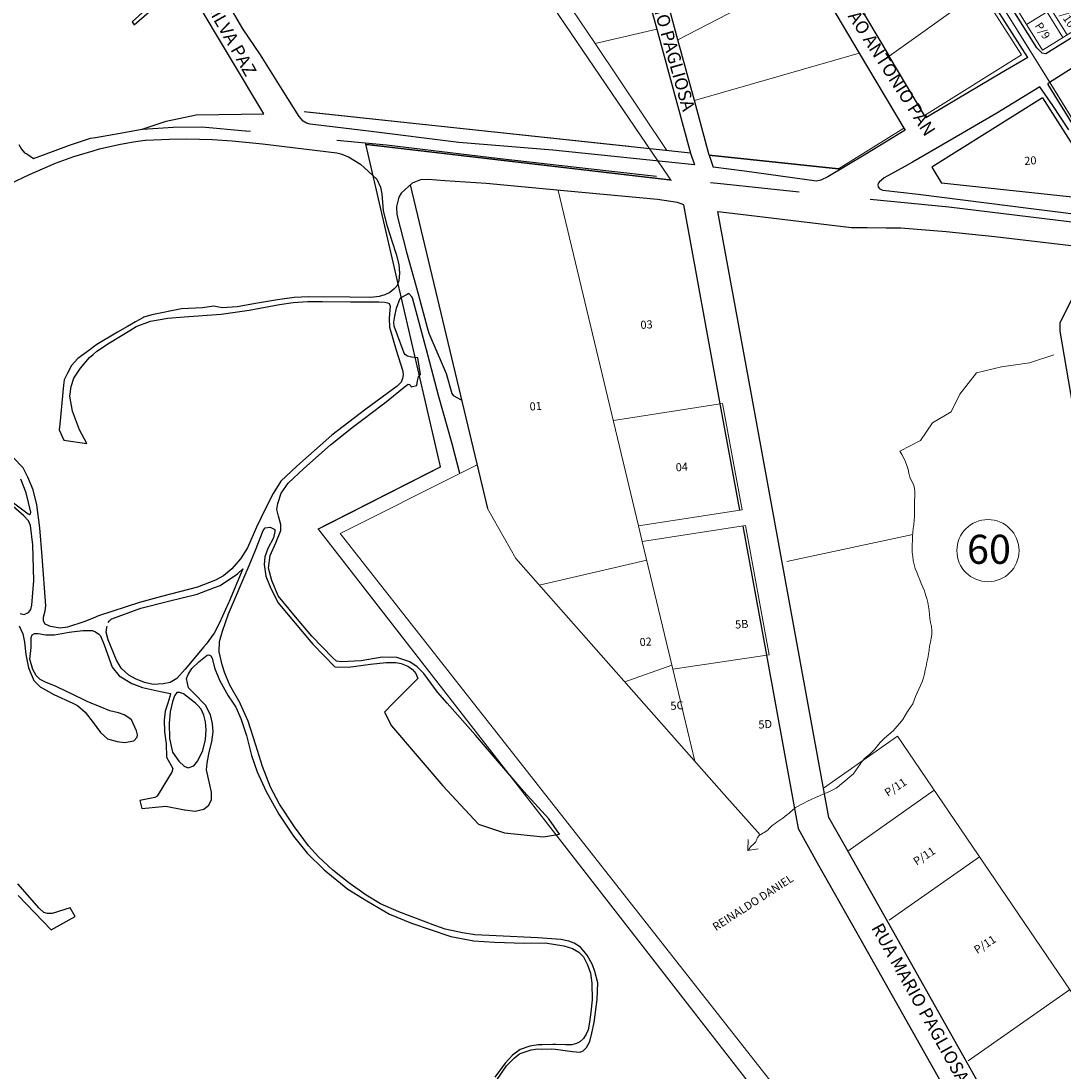
# Model space of a CAD drawing. Units: inches. Extents: x 312934 to 319209, y 7078846 to 7085000.
# Drawn here: x 314555 to 315202, y 7081772 to 7082423 of the extents above; entities that cross this region are included whole.
import ezdxf

# ---------------------------------------------------------------- set-up
doc = ezdxf.new("R2010")
doc.units = ezdxf.units.IN
doc.header["$LTSCALE"] = 0.1
doc.header["$MEASUREMENT"] = 0
doc.linetypes.add('CONTINUO', pattern=[0])
doc.linetypes.add('DASHDOTX2', pattern=[50.8, 25.4, -12.7, 0, -12.7])
for name, color, linetype, lineweight in [('LIMITES LOTEAMENTOS', 32, 'DASHDOTX2', 25), ('mu_divisão de lotes', 252, 'CONTINUO', 20), ('mu_loteamentos', 5, 'Continuous', 15), ('mu_nome ruas', 144, 'Continuous', 15), ('mu_número lotes', 145, 'Continuous', 5), ('mu_quadras base', 252, 'CONTINUO', 20)]:
    doc.layers.add(name, color=color, linetype=linetype, lineweight=lineweight)
doc.layers.add('mu_vias', color=35, linetype='Continuous')
doc.styles.get("Standard").update_dxf_attribs({"font": 'txt.shx', "height": 4})
doc.styles.add('texto01', font='txt.shx', dxfattribs={"height": 4})

msp = doc.modelspace()

# ---------------------------------------------------------------- linework, layer by layer
at = {"layer": 'LIMITES LOTEAMENTOS', "const_width": 0.8}
for points in [[(315005.61, 7082681.54), (314799.31, 7082558.15), (314958.09, 7082324.44), (314768.99, 7082346.54), (314815.27, 7082146.53), (314739.57, 7082108.02), (315089.57, 7081657.75), (315164.7, 7081712.91), (315195.23, 7081659.26)], [(315005.56, 7082681.51), (315090.66, 7082549.11), (315191.9, 7082386.76), (315247.03, 7082297.25), (315253.37, 7082287.31), (315255.72, 7082283.38), (315299.75, 7082264.95), (315307.46, 7082262.51), (315323.26, 7082250.28), (315339.93, 7082236.18), (315363.16, 7082216.25), (315381.6, 7082199.26), (315409.2, 7082175.81), (315429.88, 7082162.24), (315441.66, 7082155.69), (315432.9, 7082146.62), (315451.72, 7082138.22), (315475.63, 7082133.35), (315511.63, 7082134.91), (315524.36, 7082136.91), (315532.41, 7082139.44)]]:
    msp.add_lwpolyline(points, dxfattribs=at)
at = {"layer": 'mu_divisão de lotes'}
for p, q in [((315201.12, 7082412.83), (315161.72, 7082476.65)), ((315203.67, 7082414.41), (315188.44, 7082439.08)), ((315178.51, 7082420.91), (315191.27, 7082428.79))]:
    msp.add_line(p, q, dxfattribs=at)
at = {"layer": 'mu_loteamentos', "linetype": 'Continuous'}
msp.add_circle((315154.65, 7082094.63), 19.26, dxfattribs=at)
at = {"layer": 'mu_quadras base'}
for p, q in [((315188.36, 7082404.95), (315148.95, 7082468.77)), ((315188.36, 7082404.95), (315290.46, 7082468)), ((314884.18, 7082449.26), (314911.11, 7082409.19)), ((314962.51, 7082411.36), (315044.4, 7082454.37)), ((315150.12, 7082441.77), (315093.49, 7082401.18)), ((315175.36, 7082402.09), (315150.12, 7082441.77)), ((314911.11, 7082409.19), (314949.44, 7082417.89)), ((314911.11, 7082409.19), (314955.7, 7082342.69)), ((314972.73, 7082373.67), (315074.9, 7082403.05)), ((315175.36, 7082402.09), (315115.26, 7082364.55)), ((315102.52, 7082356.59), (315062.08, 7082331.33)), ((314938.05, 7082110.07), (314888.3, 7082318.03)), ((314790.25, 7082251.19), (314790.24, 7082251.15)), ((315180.37, 7082211.06), (315195.58, 7082216.08)), ((315147.48, 7082204.8), (315162.95, 7082208.67)), ((315162.95, 7082208.67), (315180.37, 7082211.06)), ((315137.18, 7082191.7), (315147.48, 7082204.8)), ((315131.78, 7082180.74), (315137.18, 7082191.7)), ((314922.46, 7082175.23), (314990.19, 7082185.87)), ((314990.19, 7082185.87), (315002.4, 7082119.99)), ((315120.22, 7082173.93), (315131.78, 7082180.74)), ((315112.82, 7082163.02), (315120.22, 7082173.93)), ((315099.97, 7082156.34, 855), (315112.82, 7082163.02)), ((314830.19, 7082143.84), (314753.17, 7082105.33)), ((314830.19, 7082143.84), (314838.1, 7082147.79)), ((314844.56, 7082120.82), (314861.93, 7082089.69)), ((314938.05, 7082110.07), (315002.4, 7082119.99)), ((314753.17, 7082105.33), (315060.09, 7081714.74)), ((314940.38, 7082100.35), (314938.05, 7082110.07)), ((314940.38, 7082100.35), (315004.27, 7082110.14)), ((315004.27, 7082110.14), (315019.12, 7082030)), ((315030.04, 7082087.9, -104.25), (315108.04, 7082104.63, 855)), ((314959.34, 7082021.08), (314940.38, 7082100.35)), ((314861.93, 7082089.69), (314991.21, 7081943.5)), ((314943.17, 7082088.68), (314876.51, 7082073.21)), ((314959.34, 7082021.08), (315019.12, 7082030)), ((314929.5, 7082013.28), (314958.76, 7082023.52)), ((314972.96, 7081964.14), (314959.34, 7082021.08)), ((315098.66, 7081979.56), (315052.7, 7081947.33)), ((315220.57, 7081799.79), (315098.66, 7081979.56)), ((315075.49, 7081962.19, 838.11), (315071.19, 7081955.92)), ((315067.54, 7081953.22), (315069.21, 7081954.66)), ((315069.21, 7081954.66), (315071.19, 7081955.92)), ((315060.49, 7081947.37), (315062.39, 7081948.8)), ((315062.39, 7081948.8), (315064.17, 7081950.27)), ((315064.17, 7081950.27), (315065.87, 7081951.75)), ((315065.87, 7081951.75), (315067.54, 7081953.22)), ((314991.21, 7081943.5), (315013.46, 7081918.35)), ((315045.14, 7081940.35), (315047.66, 7081941.54)), ((315047.66, 7081941.54), (315050.28, 7081942.65)), ((315050.28, 7081942.65), (315052.91, 7081943.77)), ((315052.91, 7081943.77), (315055.53, 7081944.93)), ((315055.53, 7081944.93), (315058.07, 7081946.12)), ((315058.07, 7081946.12), (315060.49, 7081947.37)), ((315067.78, 7081908.32), (315121.34, 7081946.11)), ((315033.71, 7081933.9), (315034.5, 7081934.56)), ((315034.5, 7081934.56), (315035.42, 7081935.25)), ((315035.42, 7081935.25), (315036.54, 7081935.99)), ((315036.54, 7081935.99), (315038.38, 7081936.99)), ((315038.38, 7081936.99), (315040.46, 7081938.06)), ((315040.46, 7081938.06), (315042.72, 7081939.19)), ((315042.72, 7081939.19), (315045.14, 7081940.35)), ((315026.23, 7081927.84), (315027.47, 7081928.79)), ((315027.47, 7081928.79), (315028.72, 7081929.75)), ((315028.72, 7081929.75), (315029.95, 7081930.71)), ((315029.95, 7081930.71), (315031.14, 7081931.66)), ((315031.14, 7081931.66), (315032.28, 7081932.57)), ((315032.28, 7081932.57), (315033, 7081933.25)), ((315033, 7081933.25), (315033.71, 7081933.9)), ((315017.81, 7081921.02), (315018.36, 7081921.57)), ((315018.36, 7081921.57), (315018.88, 7081922.13)), ((315018.88, 7081922.13), (315019.42, 7081922.71)), ((315019.42, 7081922.71), (315019.99, 7081923.32)), ((315019.99, 7081923.32), (315020.64, 7081923.96)), ((315020.64, 7081923.96), (315021.61, 7081924.66)), ((315021.61, 7081924.66), (315022.67, 7081925.4)), ((315022.67, 7081925.4), (315023.81, 7081926.18)), ((315023.81, 7081926.18), (315025, 7081926.99)), ((315025, 7081926.99), (315026.23, 7081927.84)), ((315005.86, 7081908.61), (315006.12, 7081915.41)), ((315010.97, 7081914.59), (315011.16, 7081915.05)), ((315011.16, 7081915.05), (315011.31, 7081915.48)), ((315011.31, 7081915.48), (315011.45, 7081915.89)), ((315011.45, 7081915.89), (315011.6, 7081916.29)), ((315011.6, 7081916.29), (315011.84, 7081916.69)), ((315011.84, 7081916.69), (315012.14, 7081917.09)), ((315012.14, 7081917.09), (315012.5, 7081917.49)), ((315012.5, 7081917.49), (315012.94, 7081917.91)), ((315012.94, 7081917.91), (315013.46, 7081918.35)), ((315013.46, 7081918.35), (315014.26, 7081918.85)), ((315014.26, 7081918.85), (315015.12, 7081919.37)), ((315015.12, 7081919.37), (315016.03, 7081919.9)), ((315016.03, 7081919.9), (315016.93, 7081920.46)), ((315016.93, 7081920.46), (315017.81, 7081921.02)), ((315005.86, 7081908.61), (315012.28, 7081909.81)), ((315005.86, 7081908.61), (315006.12, 7081908.95)), ((315006.12, 7081908.95), (315006.41, 7081909.38)), ((315006.41, 7081909.38), (315006.75, 7081909.87)), ((315006.75, 7081909.87), (315007.13, 7081910.41)), ((315007.13, 7081910.41), (315007.56, 7081911)), ((315007.56, 7081911), (315008.19, 7081911.61)), ((315008.19, 7081911.61), (315008.85, 7081912.25)), ((315008.85, 7081912.25), (315009.51, 7081912.88)), ((315009.51, 7081912.88), (315010.14, 7081913.51)), ((315010.14, 7081913.51), (315010.71, 7081914.11)), ((315010.71, 7081914.11), (315010.97, 7081914.59)), ((315093.49, 7081865.57), (315149.31, 7081904.86)), ((315142.47, 7081778.34), (315205.26, 7081822.36))]:
    msp.add_line(p, q, dxfattribs=at)
at = {"layer": 'mu_quadras base', "elevation": 838.11, "flags": 128}
msp.add_lwpolyline([(315105.17, 7081995.37), (315104.76, 7081994.8), (315101.82, 7081989.86), (315101.09, 7081988.83), (315095.81, 7081982.88), (315090.48, 7081978.35), (315087.99, 7081975.88), (315086.74, 7081974.49), (315084.61, 7081971.51), (315081.44, 7081968.41), (315078.34, 7081965.86), (315076.08, 7081963.16), (315075.49, 7081962.19)], dxfattribs=at)
at = {"layer": 'mu_quadras base'}
msp.add_polyline3d([(315099.97, 7082156.34, 855), (315101.29, 7082154.23, 855), (315102.44, 7082152.01, 855), (315103.49, 7082149.74, 855), (315104.42, 7082147.43, 855), (315105.15, 7082145.04, 855), (315105.69, 7082142.6, 855), (315106.32, 7082140.19, 855), (315107.23, 7082137.86, 855), (315108.4, 7082135.65, 855), (315109.22, 7082133.3, 855), (315109.33, 7082130.82, 855), (315109.28, 7082128.32, 855), (315109.18, 7082125.82, 855), (315109.14, 7082123.32, 855), (315109.16, 7082120.82, 855), (315109.17, 7082118.32, 855), (315109.08, 7082115.82, 855), (315108.98, 7082113.32, 855), (315108.67, 7082110.85, 855), (315108.34, 7082108.36, 855), (315108.12, 7082105.88, 855), (315107.96, 7082103.38, 855), (315107.83, 7082100.88, 855), (315107.76, 7082098.38, 855), (315107.71, 7082095.89, 855), (315107.73, 7082093.39, 855), (315108.02, 7082090.91, 855), (315108.38, 7082088.44, 855), (315108.97, 7082086.01, 855), (315109.58, 7082083.58, 855), (315110.48, 7082081.25, 855), (315111.41, 7082078.93, 855), (315112.34, 7082076.61, 855), (315113.33, 7082074.31, 855), (315114.32, 7082072.02, 855), (315115.24, 7082069.69, 855), (315115.99, 7082067.31, 855), (315116.73, 7082064.92, 855), (315117.36, 7082062.51, 855), (315117.81, 7082060.04, 855), (315118.24, 7082057.58, 855), (315118.4, 7082055.09, 855), (315118.62, 7082052.6, 855), (315119.1, 7082050.15, 855), (315119.57, 7082047.69, 855), (315119.81, 7082045.21, 855), (315119.79, 7082042.72, 855), (315119.42, 7082040.25, 855), (315118.95, 7082037.79, 855), (315118.51, 7082035.33, 855), (315118.11, 7082032.86, 855), (315117.71, 7082030.4, 855), (315117.3, 7082027.93, 855), (315116.82, 7082025.48, 855), (315116.29, 7082023.03, 855), (315115.75, 7082020.59, 855), (315115.22, 7082018.15, 855), (315114.65, 7082015.71, 855), (315113.79, 7082013.37, 855), (315112.89, 7082011.03, 855), (315111.89, 7082008.75, 855), (315110.76, 7082006.52, 855), (315109.69, 7082004.25, 855), (315109.01, 7082001.85, 855), (315108.04, 7081999.57, 855), (315106.65, 7081997.49, 855), (315105.22, 7081995.45, 855), (315105.17, 7081995.37, 855)], dxfattribs=at)
at = {"layer": 'mu_vias'}
for p, q in [((315179.37, 7082400.44), (314927.62, 7082796.21)), ((314962.51, 7082411.36), (314935.06, 7082512.58)), ((314692.87, 7082418.22), (314657.42, 7082478.39)), ((315056.7, 7082463.09), (315093.49, 7082401.18)), ((314937.66, 7082461.32), (314949.44, 7082417.89)), ((315044.4, 7082454.37), (315074.9, 7082403.05)), ((314703.68, 7082402.05), (314692.87, 7082418.22)), ((314949.44, 7082417.89), (314970.26, 7082341.13)), ((314972.73, 7082373.67), (314962.51, 7082411.36)), ((314717.24, 7082380.67), (314703.68, 7082402.05)), ((315074.9, 7082403.05), (315102.52, 7082356.59)), ((315115.26, 7082364.55), (315093.49, 7082401.18)), ((315179.37, 7082400.44), (315163.12, 7082391.01)), ((315163.12, 7082391.01), (315128.96, 7082370.68)), ((314727.65, 7082363.78), (314717.24, 7082380.67)), ((314981.89, 7082339.89), (314972.73, 7082373.67)), ((315128.96, 7082370.68), (315116.13, 7082363.08)), ((315188.52, 7082375.4), (315119.78, 7082332.46)), ((315188.52, 7082375.4), (315229.25, 7082311.36)), ((314970.26, 7082341.13), (314730.82, 7082366.7)), ((314932.14, 7082345.2), (314732.47, 7082366.52)), ((315115.26, 7082364.55), (315116.13, 7082363.08)), ((314730.15, 7082361.02), (314727.65, 7082363.78)), ((314732.25, 7082359.74), (314730.15, 7082361.02)), ((314734.57, 7082359.06), (314732.25, 7082359.74)), ((314770.63, 7082354.77), (314734.57, 7082359.06)), ((314826.75, 7082347.78), (314770.63, 7082354.77)), ((315103.29, 7082355.32), (315079.05, 7082340.5)), ((315102.52, 7082356.59), (315103.29, 7082355.32)), ((314884.98, 7082342.94), (314826.75, 7082347.78)), ((314972.7, 7082333.83), (314884.98, 7082342.94)), ((314970.26, 7082341.13), (314972.7, 7082333.83)), ((315062.08, 7082331.33), (314981.89, 7082339.89)), ((314981.89, 7082339.89), (315062.08, 7082331.33)), ((314981.89, 7082339.89), (314984.24, 7082332.5)), ((315079.05, 7082340.5), (315055.42, 7082326.45)), ((315003.83, 7082329.94), (314984.24, 7082332.5)), ((315119.78, 7082332.46), (315125.76, 7082322.41)), ((315048.29, 7082323.72), (315003.83, 7082329.94)), ((315055.42, 7082326.45), (315051.01, 7082324.37)), ((314797.86, 7082322.4), (314790.9, 7082316.34)), ((314796.51, 7082321.39), (314844.56, 7082120.82)), ((314802.93, 7082324.56), (314797.86, 7082322.4)), ((314807.72, 7082324.82), (314802.93, 7082324.56)), ((314818.08, 7082323.97), (314807.72, 7082324.82)), ((314843.7, 7082322.3), (314818.08, 7082323.97)), ((314894.09, 7082317.48), (314843.7, 7082322.3)), ((315051.01, 7082324.37), (315048.29, 7082323.72)), ((315229.25, 7082311.36), (315125.76, 7082322.41)), ((314949.93, 7082312.27), (314894.09, 7082317.48)), ((314962.25, 7082310.59), (314949.93, 7082312.27)), ((314966.19, 7082309), (314962.25, 7082310.59)), ((314988.35, 7082187.92), (314966.19, 7082309)), ((315008.02, 7082191.52), (314987.27, 7082304.94)), ((314987.27, 7082304.94), (314996.08, 7082303.87)), ((314996.08, 7082303.87), (315069.99, 7082295)), ((315069.99, 7082295), (315079.77, 7082295.08)), ((315079.77, 7082295.08), (315091.6, 7082294.89)), ((315091.6, 7082294.89), (315100.56, 7082294.77)), ((315100.56, 7082294.77), (315128.77, 7082292.58)), ((315128.77, 7082292.58), (315158.97, 7082289.39)), ((315158.97, 7082289.39), (315206.29, 7082283.78)), ((315056.02, 7081929.19), (315008.02, 7082191.52)), ((315000.81, 7082119.74), (314988.35, 7082187.92)), ((315002.66, 7082109.89), (315016.9, 7082031.99)), ((315016.9, 7082031.99), (315034.09, 7081937.94)), ((315034.09, 7081937.94), (315036.95, 7081922.28)), ((315066.31, 7081910.93), (315056.02, 7081929.19)), ((315036.95, 7081922.28), (315048.89, 7081901.11)), ((315090.87, 7081867.37), (315066.31, 7081910.93)), ((315048.89, 7081901.11), (315073.44, 7081857.55)), ((315139.97, 7081780.26), (315090.87, 7081867.37)), ((315073.44, 7081857.55), (315153.22, 7081716.03)), ((315204.71, 7081665.24), (315139.97, 7081780.26))]:
    msp.add_line(p, q, dxfattribs=at)
for points in [[(314657.28, 7082446.97, 0), (314655.32, 7082445.13, 0), (314652.68, 7082443.79, 0), (314646.62, 7082441.53, 0), (314643.91, 7082440.09, 0), (314641.25, 7082438.12, 0), (314624.2, 7082422.6, 0), (314625.48, 7082420.59, 0), (314640.97, 7082434.2, 0), (314645.66, 7082437.82, 0), (314648.91, 7082439.47, 0), (314653.07, 7082440.4, 0), (314656.61, 7082440.23, 0), (314660.67, 7082438.82, 0), (314662.71, 7082437.85, 0)], [(314630.52, 7082355.94, 0), (314645.31, 7082360.97, 0), (314663.84, 7082364.87, 0), (314705.81, 7082365.56, 0), (314662.71, 7082437.85, 0)], [(315248.4, 7082438.77, 0), (315204.16, 7082411.21, 0), (315190.44, 7082402.65, 0), (315190.44, 7082402.65, 0), (315188.33, 7082403.13, 0), (315184.98, 7082406.41, 0), (315167.26, 7082434.76, 0)], [(315214, 7082347.87, 0), (315195.88, 7082377.27, 0), (315191.91, 7082383.59, 0), (315191.87, 7082384.05, 0), (315192.09, 7082384.68, 0), (315215.4, 7082399.37, 0)], [(315204.74, 7082355.49, 0), (315194.89, 7082370.76, 0), (315186.84, 7082382.14, 0), (315160.08, 7082365.81, 0), (315130, 7082348.36, 0), (315107.81, 7082335.56, 0), (315103.03, 7082332.8, 0), (315090.27, 7082325.84, 0), (315087.28, 7082323.18, 0), (315086.63, 7082322.35, 0), (315086.49, 7082321.4, 0), (315086.64, 7082320.27, 0), (315087.22, 7082319.35, 0), (315088.54, 7082318.53, 0), (315089.49, 7082318.19, 0), (315111.34, 7082315.74, 0), (315181.38, 7082306.89, 0), (315225.84, 7082301.2, 0)], [(314554.02, 7082346.47, 0), (314555.55, 7082343.51, 0), (314557.55, 7082341.36, 0), (314558.94, 7082340.59, 0), (314563.16, 7082337.73, 0), (314574.94, 7082342.16, 0), (314585.34, 7082346.13, 0), (314598.43, 7082350.38, 0), (314600, 7082350.63, 0), (314601.55, 7082350.88, 0), (314613.28, 7082352.97, 0), (314630.52, 7082355.94, 0)], [(314630.52, 7082355.94, 0), (314630.84, 7082355.99, 0), (314649.62, 7082357.16, 0), (314667.45, 7082357.42, 0), (314694.57, 7082355.01, 0), (314697.67, 7082354.68, 0)], [(314548.46, 7082322.17, 0), (314560.54, 7082327.92, 0), (314576.73, 7082334.91, 0), (314588.17, 7082339.01, 0), (314591.63, 7082339.98, 0), (314600, 7082342.54, 0), (314603.99, 7082343.75, 0), (314615.91, 7082346.53, 0), (314623.8, 7082347.83, 0), (314627.74, 7082348.47, 0), (314632.26, 7082349.21, 0), (314632.55, 7082349.26, 0), (314647.37, 7082349.68, 0), (314657.96, 7082349.97, 0), (314666.04, 7082349.78, 0), (314674.05, 7082349.59, 0), (314686.24, 7082348.81, 0), (314704.94, 7082346.9, 0), (314751.06, 7082341.38, 0), (314753.51, 7082340.63, 0), (314758.36, 7082338.89, 0), (314765.7, 7082334.35, 0), (314775.97, 7082325.05, 0), (314778.2, 7082319.94, 0), (314779.02, 7082315.96, 0), (314779.76, 7082305.34, 0), (314781.97, 7082296.5, 0), (314785.16, 7082286.83, 0), (314787.9, 7082278.54, 0), (314789.48, 7082272.02, 0), (314789.97, 7082266.62, 0), (314789.43, 7082261.94, 0), (314788.31, 7082258.62, 0), (314786.36, 7082256.68, 0), (314784.01, 7082254.61, 0), (314780.82, 7082253.23, 0), (314777.37, 7082252.23, 0), (314772.24, 7082251.57, 0), (314759.23, 7082251.88, 0), (314733.64, 7082251.98, 0), (314724.56, 7082251.52, 0), (314714.22, 7082250.19, 0), (314701.96, 7082248.06, 0), (314689.24, 7082245.76, 0), (314680.02, 7082245.21, 0), (314674.85, 7082246.17, 0), (314667.75, 7082245.29, 0), (314654.8, 7082244.6, 0), (314636.47, 7082240.82, 0), (314631.56, 7082239.46, 0), (314630.82, 7082239.06, 0), (314626.2, 7082236.6, 0), (314621.25, 7082233.71, 0), (314615.04, 7082230.09, 0), (314602.35, 7082222.47, 0), (314600, 7082220.74, 0), (314597.97, 7082219.24, 0), (314590.55, 7082213.67, 0), (314586.71, 7082209.34, 0), (314584.22, 7082204.76, 0), (314582.12, 7082200.61, 0), (314581.71, 7082197.15, 0), (314579.35, 7082173.09, 0), (314578.99, 7082169.52, 0), (314581.93, 7082163.17, 0), (314596.21, 7082161.03, 0), (314591.65, 7082169.56, 0), (314587.26, 7082181.07, 0), (314585.6, 7082190.38, 0), (314586.42, 7082196.4, 0), (314588.1, 7082201.56, 0), (314592.24, 7082207.88, 0), (314597.74, 7082214.34, 0), (314600, 7082216.3, 0), (314602.36, 7082218.35, 0), (314610.23, 7082223.49, 0), (314622.69, 7082231.13, 0), (314626.62, 7082233.54, 0), (314635.68, 7082236.95, 0), (314646.42, 7082238.86, 0), (314656.41, 7082239.62, 0), (314679.4, 7082241.28, 0), (314696.79, 7082243.75, 0), (314715.59, 7082247.27, 0), (314724.06, 7082248.43, 0), (314733.19, 7082249.1, 0), (314742.13, 7082249.14, 0), (314759.49, 7082248.9, 0), (314777.11, 7082248.89, 0), (314780.72, 7082248.8, 0), (314782.53, 7082248.27, 0), (314783.45, 7082247.82, 0), (314784.17, 7082246.21, 0), (314783.94, 7082243.94, 0), (314783.56, 7082238.65, 0), (314783.67, 7082233.18, 0), (314787.8, 7082218.91, 0), (314791.89, 7082205.99, 0), (314792.2, 7082203.71, 0), (314791.79, 7082201.45, 0), (314790.96, 7082199.02, 0), (314788.47, 7082196.52, 0), (314768.97, 7082182.32, 0), (314747.89, 7082166.16, 0), (314726.24, 7082146.93, 0), (314716.35, 7082137.66, 0), (314711.54, 7082130, 0), (314706.98, 7082121.08, 0), (314701.37, 7082109.11, 0), (314695.64, 7082096.31, 0), (314691.42, 7082089.54, 0), (314685.93, 7082083.28, 0), (314680.79, 7082078.96, 0), (314675.96, 7082076.22, 0), (314664.75, 7082072.03, 0), (314642.4, 7082066.15, 0), (314628.78, 7082062.56, 0), (314603.38, 7082054.15, 0), (314600, 7082052.78, 0), (314594.23, 7082050.43, 0), (314584.22, 7082047.23, 0), (314579.63, 7082046.56, 0), (314573.7, 7082047.62, 0), (314570.24, 7082048.94, 0), (314569.23, 7082050.84, 0), (314569.22, 7082053.47, 0), (314570.34, 7082057.27, 0), (314570.68, 7082060.45, 0), (314568.44, 7082091.02, 0), (314567.04, 7082108.73, 0), (314565.22, 7082122.98, 0), (314562.79, 7082132.28, 0), (314559.65, 7082140.25, 0), (314556.72, 7082146.04, 0), (314550.54, 7082152.34, 0)], [(314751.04, 7082349.2, 0), (314781.9, 7082346.23, 0), (314850.5, 7082337.95, 0), (314919.58, 7082330.07, 0), (314949.18, 7082326.76, 0)], [(314982.62, 7082323.01, 0), (314990.99, 7082322.08, 0), (315037.73, 7082317.12, 0)], [(314790.9, 7082316.34, 0), (314789.51, 7082313.84, 0), (314788.05, 7082307.93, 0), (314788.34, 7082303.01, 0), (314794.33, 7082279.8, 0), (314801.39, 7082253.82, 0), (314807.06, 7082232.92, 0), (314808.05, 7082229.52, 0), (314818.77, 7082204.4, 0), (314822.34, 7082192.14, 0), (314823.17, 7082190.86, 0), (314828.04, 7082188.23, 0), (314828.47, 7082188, 0)], [(315081.65, 7082312.62, 0), (315130.31, 7082307.74, 0), (315198.1, 7082299.48, 0), (315222.38, 7082296.58, 0)], [(314827.28, 7082142.39, 0), (314822.51, 7082160.86, 0), (314814.12, 7082190.78, 0), (314807.58, 7082216.04, 0), (314798, 7082251.39, 0), (314797.66, 7082252, 0), (314795.79, 7082254.02, 0), (314794.66, 7082253.38, 0), (314790.24, 7082251.15, 0)], [(314850.38, 7081766.78, 0), (314856.19, 7081775.24, 0), (314861.2, 7081780.21, 0), (314864.34, 7081782.5, 0), (314865.36, 7081782.99, 0), (314871.62, 7081785.09, 0), (314875.68, 7081785.78, 0), (314877.69, 7081785.58, 0), (314884.33, 7081785.61, 0), (314886.55, 7081785.47, 0), (314897.08, 7081784.03, 0), (314899.41, 7081783.89, 0), (314901.92, 7081783.73, 0), (314903.84, 7081784.54, 0), (314905.77, 7081786.43, 0), (314907.82, 7081790.28, 0), (314909.18, 7081795.37, 0), (314910.51, 7081801.94, 0), (314912.41, 7081816.21, 0), (314912.81, 7081826.55, 0), (314910.97, 7081833.62, 0), (314909.47, 7081837.85, 0), (314906.14, 7081843.78, 0), (314902.11, 7081848.76, 0), (314898.19, 7081851.27, 0), (314894.97, 7081852.55, 0), (314889.98, 7081853.59, 0), (314875.68, 7081854.53, 0), (314849.85, 7081855.83, 0), (314836.69, 7081856.43, 0), (314829.04, 7081857.61, 0), (314818.27, 7081859.84, 0), (314812.41, 7081861.94, 0), (314789.56, 7081870.6, 0), (314778.11, 7081875.65, 0), (314769.16, 7081881.05, 0), (314758.56, 7081888.57, 0), (314748.63, 7081896.42, 0), (314739.62, 7081904.81, 0), (314733.54, 7081911.59, 0), (314724.74, 7081923.26, 0), (314715.55, 7081937.43, 0), (314710.06, 7081948.05, 0), (314704.95, 7081960.78, 0), (314700.9, 7081973.97, 0), (314696.16, 7081988.8, 0), (314691.42, 7081999.37, 0), (314691.07, 7082000, 0), (314684.81, 7082011.24, 0), (314681.74, 7082018.6, 0), (314679.91, 7082023.74, 0), (314678.17, 7082031.84, 0), (314678.41, 7082038.26, 0), (314680.12, 7082044.77, 0), (314684.03, 7082055.53, 0), (314696.72, 7082085.46, 0), (314700.6, 7082094.92, 0), (314705.4, 7082107.12, 0), (314706.75, 7082108.83, 0), (314709.76, 7082109.16, 0), (314712.73, 7082107.81, 0), (314712.71, 7082106.54, 0), (314711.74, 7082102.64, 0), (314708.36, 7082096.01, 0), (314706.54, 7082090.75, 0), (314705.97, 7082085.97, 0), (314706.99, 7082078.85, 0), (314709.8, 7082072.23, 0), (314714.47, 7082062.54, 0), (314735.06, 7082038.13, 0), (314736.28, 7082036.7, 0), (314749.8, 7082022.66, 0), (314758.41, 7082022.35, 0), (314771.98, 7082024.3, 0), (314781.75, 7082025.25, 0), (314787.73, 7082025.25, 0), (314790.95, 7082024.58, 0), (314795.12, 7082023.03, 0), (314798.04, 7082020.97, 0), (314800.09, 7082018.49, 0), (314801.35, 7082015.29, 0), (314786.04, 7082000, 0), (314780.57, 7081994.54, 0), (314784.87, 7081985.89, 0), (314816.86, 7081948.75, 0), (314838.92, 7081924.93, 0), (314855, 7081919.55, 0), (314879.11, 7081917.09, 0), (314889.08, 7081918.78, 0), (314882.53, 7081928.27, 0), (314867, 7081945.34, 0), (314837.1, 7081980.12, 0), (314819.53, 7082000, 0), (314813.49, 7082006.85, 0), (314804.96, 7082018.48, 0), (314800.77, 7082022.63, 0), (314796.37, 7082025.64, 0), (314788.23, 7082028.31, 0), (314779.26, 7082028.6, 0), (314766.12, 7082026.27, 0), (314754.07, 7082025.58, 0), (314750.96, 7082026.1, 0), (314748.6, 7082028.24, 0), (314735.54, 7082041.51, 0), (314724.35, 7082054.83, 0), (314714.82, 7082066.68, 0), (314710.74, 7082076.05, 0), (314708.67, 7082083.81, 0), (314709.74, 7082091.65, 0), (314713.19, 7082099.43, 0), (314716.34, 7082107.07, 0), (314716.36, 7082110.83, 0), (314714.87, 7082116.02, 0), (314713.94, 7082120.24, 0), (314714.48, 7082123.92, 0), (314716.66, 7082130.26, 0), (314721, 7082136.46, 0), (314730.67, 7082145.63, 0), (314747.11, 7082160.26, 0), (314761.32, 7082171.59, 0), (314767.11, 7082175.96, 0), (314779.16, 7082185.04, 0), (314780.57, 7082186.11, 0), (314792.81, 7082195.98, 0), (314795.25, 7082197.85, 0), (314796.07, 7082197.62, 0), (314797.04, 7082196.74, 0), (314797.22, 7082196.22, 0), (314800.58, 7082197.1, 0), (314800.99, 7082199.86, 0), (314801.41, 7082201.62, 0), (314801.71, 7082202.51, 0), (314802.88, 7082203.78, 0), (314801.18, 7082214.15, 0), (314797.34, 7082214.57, 0), (314794.88, 7082215.28, 0), (314793.7, 7082216.05, 0), (314792.82, 7082217.18, 0), (314786.6, 7082233.8, 0), (314786.39, 7082236.36, 0), (314787.13, 7082240.08, 0), (314788.12, 7082245.02, 0), (314790.24, 7082251.15, 0)], [(315207.89, 7082253.22, 0), (315199.17, 7082235.64, 0), (315199.13, 7082230.64, 0), (315235.67, 7082016.99, 0)], [(314549.81, 7082124.8, 0), (314559.75, 7082117.51, 0), (314560.49, 7082116.99, 0), (314561.18, 7082117.39, 0), (314561.35, 7082118.43, 0), (314558.57, 7082130.5, 0), (314555.31, 7082138.85, 0)], [(314554.82, 7082055.61, 0), (314557.37, 7082055.02, 0), (314560.03, 7082056.29, 0), (314561.38, 7082058.11, 0), (314562.11, 7082060.77, 0), (314563.22, 7082076.19, 0), (314562.58, 7082098.16, 0), (314561.28, 7082110.15, 0), (314560.05, 7082113.2, 0), (314557.09, 7082116.29, 0), (314548.82, 7082123.49, 0)], [(314609.4, 7082049.97, 0), (314610.22, 7082051.19, 0), (314611.4, 7082052.24, 0), (314611.52, 7082052.27, 0), (314629.58, 7082059.03, 0), (314646.75, 7082063.25, 0), (314663.79, 7082067.49, 0), (314664.54, 7082067.68, 0), (314675.26, 7082071.77, 0), (314678.72, 7082073.09, 0), (314689.45, 7082080.23, 0), (314692.74, 7082083.41, 0), (314684.27, 7082063.06, 0), (314683.9, 7082062.24, 0), (314678.43, 7082049.93, 0), (314675.11, 7082043.37, 0), (314670.01, 7082036.64, 0), (314668.38, 7082034.68, 0), (314665.61, 7082031.36, 0), (314657.09, 7082021.1, 0), (314651.92, 7082015.3, 0), (314647.76, 7082012.89, 0), (314643.35, 7082011.95, 0), (314637.15, 7082011.71, 0), (314631.85, 7082012.94, 0), (314626.37, 7082015.2, 0), (314622.23, 7082017.5, 0), (314617.31, 7082021.79, 0), (314614.6, 7082026.69, 0), (314609.31, 7082039.27, 0), (314608.2, 7082044.12, 0), (314608.46, 7082047.04, 0), (314608.69, 7082047.88, 0)], [(314554.2, 7082048.02, 0), (314556.38, 7082042.95, 0), (314557.59, 7082037.89, 0), (314558.28, 7082030.29, 0), (314559.88, 7082021.91, 0), (314563.33, 7082014.08, 0), (314567.19, 7082010.12, 0), (314575.6, 7082005.37, 0), (314587.43, 7082000, 0), (314590.37, 7081998.66, 0), (314595.09, 7081994.41, 0), (314600, 7081988, 0), (314604.63, 7081981.95, 0), (314608.97, 7081977.93, 0), (314615, 7081976.32, 0), (314619.43, 7081975.7, 0), (314625.34, 7081976.67, 0), (314627.41, 7081979, 0), (314627.57, 7081980.49, 0), (314626.88, 7081982.83, 0), (314623.72, 7081989.61, 0), (314622.12, 7081990.88, 0), (314619.27, 7081992.74, 0), (314615.66, 7081994.06, 0), (314610.41, 7081995.35, 0), (314604.33, 7081997.79, 0), (314598.78, 7082000, 0), (314596.29, 7082000.99, 0), (314585.88, 7082006.21, 0), (314583.53, 7082007.32, 0), (314577.12, 7082010.34, 0), (314570.54, 7082013.14, 0), (314567.2, 7082014.82, 0), (314564.77, 7082017.12, 0), (314562.59, 7082020.84, 0), (314560.85, 7082027.28, 0), (314561.54, 7082034.47, 0), (314561.66, 7082040.72, 0), (314562.21, 7082042.36, 0), (314563.65, 7082043.2, 0), (314565.93, 7082043.29, 0), (314570.8, 7082042.43, 0), (314576.16, 7082042.39, 0), (314585.11, 7082044.05, 0), (314593.56, 7082045.18, 0), (314599.68, 7082045.08, 0), (314600, 7082044.93, 0), (314601.47, 7082044.26, 0), (314603.5, 7082042.85, 0), (314604.7, 7082041.84, 0), (314606.85, 7082036.28, 0), (314611.82, 7082022.28, 0), (314616.24, 7082017.09, 0), (314624.05, 7082012.21, 0), (314630.68, 7082009.69, 0), (314641.71, 7082007.32, 0), (314647.99, 7082006.05, 0), (314647.59, 7082004.25, 0), (314646.24, 7082000, 0), (314644.66, 7081995.02, 0), (314644.06, 7081989.5, 0), (314644.17, 7081982.31, 0), (314645.28, 7081974.86, 0), (314645.5, 7081966.6, 0), (314649.47, 7081959.58, 0), (314648.85, 7081957.25, 0), (314647.35, 7081955.06, 0), (314639.7, 7081942.48, 0), (314638.27, 7081941.64, 0), (314628.96, 7081939.77, 0), (314630.19, 7081934.82, 0), (314645.01, 7081936.15, 0), (314656.68, 7081933.93, 0), (314656.78, 7081933.92, 0), (314663.19, 7081933.17, 0), (314668.74, 7081934.33, 0), (314671.77, 7081936.74, 0), (314673.36, 7081940.25, 0), (314673.49, 7081944.91, 0), (314670.4, 7081958.66, 0), (314670.74, 7081962.9, 0), (314671.99, 7081969.69, 0), (314673.69, 7081976.11, 0), (314674.52, 7081982.23, 0), (314674.11, 7081987.43, 0), (314672.7, 7081992.85, 0), (314669.63, 7081998.73, 0), (314668.4, 7082000, 0), (314663.6, 7082004.97, 0), (314659.24, 7082009.61, 0), (314657.96, 7082015.28, 0), (314658.84, 7082017.9, 0), (314661.23, 7082021.53, 0), (314665.61, 7082025.64, 0), (314670.75, 7082029.85, 0), (314671.73, 7082030.06, 0), (314672.96, 7082029.38, 0), (314673.74, 7082027.93, 0), (314675.33, 7082022.03, 0), (314678.45, 7082014.3, 0), (314683.78, 7082004.59, 0), (314686.83, 7082000, 0), (314688.45, 7081997.56, 0), (314691.48, 7081990.54, 0), (314694.99, 7081980.07, 0), (314698.16, 7081967.59, 0), (314701.65, 7081957.57, 0), (314707.32, 7081945.34, 0), (314715.09, 7081931.26, 0), (314724.28, 7081917.59, 0), (314732.69, 7081906.98, 0), (314743.22, 7081896.63, 0), (314757.8, 7081884.74, 0), (314769.59, 7081877.47, 0), (314783.62, 7081869.27, 0), (314797.42, 7081863.58, 0), (314821.84, 7081855.28, 0), (314835.99, 7081852.76, 0), (314848.86, 7081851.82, 0), (314867.19, 7081851.22, 0), (314880.27, 7081851.33, 0), (314891.77, 7081849.63, 0), (314897.24, 7081847.88, 0), (314901.08, 7081845.67, 0), (314903.96, 7081842.72, 0), (314906.5, 7081837.7, 0), (314908.28, 7081832.57, 0), (314909.11, 7081826.45, 0), (314909.28, 7081816.11, 0), (314908.48, 7081808.37, 0), (314907.71, 7081802.27, 0), (314906.81, 7081797.48, 0), (314905.53, 7081794.81, 0), (314903.91, 7081792.18, 0), (314901.73, 7081790.1, 0), (314899.54, 7081789.03, 0), (314896.72, 7081788.19, 0), (314892.99, 7081788.08, 0), (314886.84, 7081788.49, 0), (314884.92, 7081788.41, 0), (314878.27, 7081788.08, 0), (314875.77, 7081788.21, 0), (314870.76, 7081787.4, 0), (314864.75, 7081785.33, 0), (314859.89, 7081781.76, 0), (314855.43, 7081776.78, 0), (314849.1, 7081768.03, 0)], [(314553.61, 7081880.85, 0), (314573.92, 7081859.56, 0), (314588.82, 7081867.79, 0), (314585.79, 7081873.04, 0), (314574.74, 7081869.59, 0), (314571.69, 7081869.53, 0), (314569.49, 7081870.17, 0), (314566.51, 7081872.83, 0), (314553.4, 7081887.92, 0)]]:
    msp.add_polyline3d(points, dxfattribs=at)
msp.add_polyline3d([(314662.66, 7082000.72, 0), (314656.01, 7082005.76, 0), (314653.58, 7082006.68, 0), (314651.92, 7082006.61, 0), (314650.5, 7082004.55, 0), (314649.18, 7082000.94, 0), (314648.96, 7082000, 0), (314647.72, 7081994.73, 0), (314647.13, 7081987.71, 0), (314647.34, 7081978.24, 0), (314649.15, 7081969.66, 0), (314653.08, 7081964.07, 0), (314656.36, 7081960.9, 0), (314658.95, 7081959.94, 0), (314662.47, 7081961.2, 0), (314664.94, 7081964.19, 0), (314667.93, 7081970.63, 0), (314669.58, 7081977.55, 0), (314670.17, 7081983.46, 0), (314669.75, 7081988.55, 0), (314668.61, 7081992.59, 0), (314667.01, 7081996.34, 0), (314664.87, 7081998.6, 0), (314663.41, 7082000, 0)], close=True, dxfattribs=at)

# ---------------------------------------------------------------- texts
at = {"layer": 'mu_loteamentos', "linetype": 'Continuous', "insert": (315141.63, 7082104.46), "char_height": 18, "attachment_point": 1, "style": 'texto01'}
msp.add_mtext_dynamic_manual_height_columns('{\\fArial|b0|i0|c0|p34;60}', width=21.6716, gutter_width=20, heights=[12.93], dxfattribs=at)
at = {"layer": 'mu_nome ruas', "char_height": 8, "attachment_point": 1, "style": 'texto01'}
for s, width, insert, rotation in [('{\\fArial|b0|i0|c0|p34;RUA JARDELINO DA SILVA PAZ}', 265.6476, (314626.55, 7082524.43), 299.57062), ('{\\fArial|b0|i0|c0|p34;RUA MARIO PAGLIOSA}', 163.5182, (314942.93, 7082475.88), 285.78003), ('{\\fArial|b0|i0|c0|p34;SERVIDÃO ANTONIO PAN}', 163.5182, (315054.39, 7082461.38), 302.71363), ('{\\fArial|b0|i0|c0|p34;RUA MARIO PAGLIOSA}', 163.5182, (315089.09, 7081864.67), 299.23191)]:
    msp.add_mtext_dynamic_manual_height_columns(s, width=width, gutter_width=20, heights=[0], dxfattribs=dict(at, insert=insert, rotation=rotation))
at = {"layer": 'mu_número lotes'}
for s, rotation, p in [('P/10', 303.31692, (315197, 7082430.62)), ('P/9', 303.31692, (315183.51, 7082420.15)), ('20', 3.89463, (315177.32, 7082333.75)), ('03', 3.89463, (314939.44, 7082232.07)), ('01', 3.89463, (314870.72, 7082181.47)), ('04', 3.89463, (314961.28, 7082143.75)), ('5B', 3.89463, (314998.07, 7082046.25)), ('02', 3.89463, (314938.9, 7082035.35)), ('5C', 3.89463, (314958, 7081995.84)), ('5D', 3.89463, (315012.52, 7081984.22)), ('P/11', 32.89463, (315092.57, 7081941.89)), ('P/11', 32.89463, (315110.38, 7081899.23)), ('REINALDO DANIEL', 32.89463, (314986.01, 7081858.63)), ('P/11', 32.89463, (315147.98, 7081844.4))]:
    msp.add_text(s, height=5, rotation=rotation, dxfattribs=at).set_placement(p)

doc.saveas('drawing.dxf')
